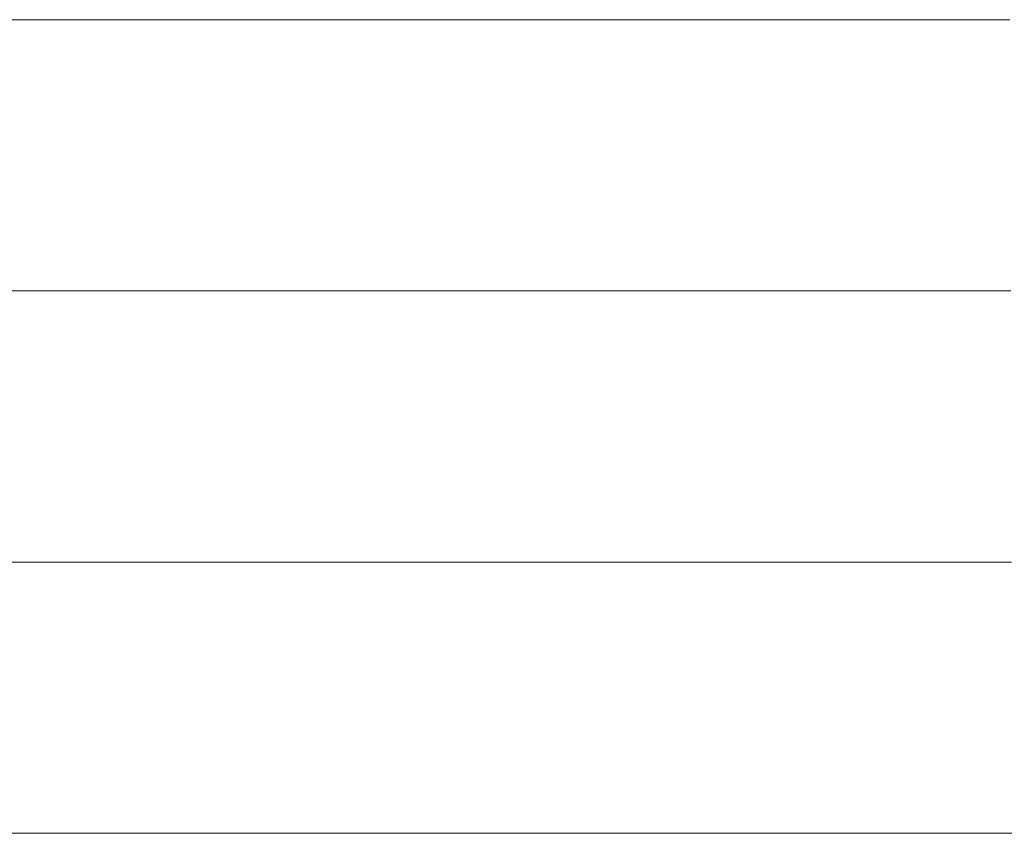
# Model space of a CAD drawing. Units: millimetres. Extents: x 0 to 7425, y 0 to 5250.
# Drawn here: x 5367 to 5383, y 271 to 284 of the extents above; entities that cross this region are included whole.
import ezdxf

# ---------------------------------------------------------------- set-up
doc = ezdxf.new("R2010")
doc.units = ezdxf.units.MM
doc.header["$MEASUREMENT"] = 0
doc.layers.add('(1) Shape lines', color=7, linetype='Continuous', lineweight=35)

# ---------------------------------------------------------------- blocks, each defined once
blk = doc.blocks.new('HATCH_934_c0651789-ba4a-41de-8843-b40bb8accbde')
at = {"layer": '(1) Shape lines', "color": 0, "lineweight": 9}
for p, q in [((5368.645, 284.375), (5363.045, 284.375)), ((5368.645, 280), (5363.452, 280)), ((5368.645, 275.625), (5363.859, 275.625)), ((5368.645, 271.25), (5364.266, 271.25))]:
    blk.add_line(p, q, dxfattribs=at)
blk = doc.blocks.new('HATCH_936_42f2ed7d-19f7-4b97-a97a-7d30ab323b53')
at = {"layer": '(1) Shape lines', "color": 0, "lineweight": 9}
for p, q in [((5368.664, 284.375), (5368.645, 284.375)), ((5368.666, 280), (5368.645, 280)), ((5368.668, 275.625), (5368.645, 275.625)), ((5368.67, 271.25), (5368.645, 271.25))]:
    blk.add_line(p, q, dxfattribs=at)
blk = doc.blocks.new('HATCH_937_b2c6f4a3-07b2-4ebf-bd4a-20872ed811fb')
at = {"layer": '(1) Shape lines', "color": 0, "lineweight": 9}
for p, q in [((5368.691, 284.375), (5368.664, 284.375)), ((5368.691, 280), (5368.666, 280)), ((5368.691, 275.625), (5368.668, 275.625)), ((5368.691, 271.25), (5368.67, 271.25))]:
    blk.add_line(p, q, dxfattribs=at)
blk = doc.blocks.new('HATCH_940_74ba01ad-8753-4ab0-b892-cae12d8f45e0')
at = {"layer": '(1) Shape lines', "color": 0, "lineweight": 9}
for p, q in [((5368.696, 284.375), (5368.691, 284.375)), ((5368.697, 280), (5368.691, 280)), ((5368.698, 275.625), (5368.691, 275.625)), ((5368.698, 271.25), (5368.691, 271.25))]:
    blk.add_line(p, q, dxfattribs=at)
blk = doc.blocks.new('HATCH_941_a0a729ae-c494-454b-a447-a56e2f6b443b')
at = {"layer": '(1) Shape lines', "color": 0, "lineweight": 9}
for p, q in [((5368.704, 284.375), (5368.696, 284.375)), ((5368.704, 280), (5368.697, 280)), ((5368.704, 275.625), (5368.698, 275.625)), ((5368.704, 271.25), (5368.698, 271.25))]:
    blk.add_line(p, q, dxfattribs=at)
blk = doc.blocks.new('HATCH_944_95127540-d4b2-411d-93bc-2421c9bc8a49')
at = {"layer": '(1) Shape lines', "color": 0, "lineweight": 9}
for p, q in [((5368.791, 284.375), (5368.704, 284.375)), ((5368.8, 280), (5368.704, 280)), ((5368.809, 275.625), (5368.704, 275.625)), ((5368.818, 271.25), (5368.704, 271.25))]:
    blk.add_line(p, q, dxfattribs=at)
blk = doc.blocks.new('HATCH_945_3aa43b7d-dbe0-4cd6-90fc-5db2349f921b')
at = {"layer": '(1) Shape lines', "color": 0, "lineweight": 9}
for p, q in [((5368.915, 284.375), (5368.791, 284.375)), ((5368.915, 280), (5368.8, 280)), ((5368.915, 275.625), (5368.809, 275.625)), ((5368.915, 271.25), (5368.818, 271.25))]:
    blk.add_line(p, q, dxfattribs=at)
blk = doc.blocks.new('HATCH_948_7fce99d7-1293-43a0-a2b5-9e73db284218')
at = {"layer": '(1) Shape lines', "color": 0, "lineweight": 9}
for p, q in [((5368.93, 284.375), (5368.915, 284.375)), ((5368.932, 280), (5368.915, 280)), ((5368.934, 275.625), (5368.915, 275.625)), ((5368.935, 271.25), (5368.915, 271.25))]:
    blk.add_line(p, q, dxfattribs=at)
blk = doc.blocks.new('HATCH_949_f582e401-e622-4a4f-92ee-8dc311366fa3')
at = {"layer": '(1) Shape lines', "color": 0, "lineweight": 9}
for p, q in [((5368.952, 284.375), (5368.93, 284.375)), ((5368.952, 280), (5368.932, 280)), ((5368.952, 275.625), (5368.934, 275.625)), ((5368.952, 271.25), (5368.935, 271.25))]:
    blk.add_line(p, q, dxfattribs=at)
blk = doc.blocks.new('HATCH_952_5e30658e-db26-4339-9d05-a84af556be1e')
at = {"layer": '(1) Shape lines', "color": 0, "lineweight": 9}
for p, q in [((5369.153, 284.375), (5368.952, 284.375)), ((5369.174, 280), (5368.952, 280)), ((5369.195, 275.625), (5368.952, 275.625)), ((5369.216, 271.25), (5368.952, 271.25))]:
    blk.add_line(p, q, dxfattribs=at)
blk = doc.blocks.new('HATCH_953_a6954fa4-c7d5-4cdf-823b-77f4dc5631d3')
at = {"layer": '(1) Shape lines', "color": 0, "lineweight": 9}
for p, q in [((5369.448, 284.375), (5369.153, 284.375)), ((5369.448, 280), (5369.174, 280)), ((5369.448, 275.625), (5369.195, 275.625)), ((5369.448, 271.25), (5369.216, 271.25))]:
    blk.add_line(p, q, dxfattribs=at)
blk = doc.blocks.new('HATCH_956_6855eb3e-9a10-4b2b-a995-3d369b9c88f2')
at = {"layer": '(1) Shape lines', "color": 0, "lineweight": 9}
for p, q in [((5369.468, 284.375), (5369.448, 284.375)), ((5369.47, 280), (5369.448, 280)), ((5369.472, 275.625), (5369.448, 275.625)), ((5369.474, 271.25), (5369.448, 271.25))]:
    blk.add_line(p, q, dxfattribs=at)
blk = doc.blocks.new('HATCH_957_41f1e3b0-ba30-4a2a-9a42-cebbc36b6083')
at = {"layer": '(1) Shape lines', "color": 0, "lineweight": 9}
for p, q in [((5369.498, 284.375), (5369.468, 284.375)), ((5369.498, 280), (5369.47, 280)), ((5369.498, 275.625), (5369.472, 275.625)), ((5369.498, 271.25), (5369.474, 271.25))]:
    blk.add_line(p, q, dxfattribs=at)
blk = doc.blocks.new('HATCH_960_de24b4e9-9662-49ac-8899-b270720805fa')
at = {"layer": '(1) Shape lines', "color": 0, "lineweight": 9}
for p, q in [((5369.86, 284.375), (5369.498, 284.375)), ((5369.899, 280), (5369.498, 280)), ((5369.937, 275.625), (5369.498, 275.625)), ((5369.976, 271.25), (5369.498, 271.25))]:
    blk.add_line(p, q, dxfattribs=at)
blk = doc.blocks.new('HATCH_961_5374f37a-44f4-410b-aff6-e71762c8f421')
at = {"layer": '(1) Shape lines', "color": 0, "lineweight": 9}
for p, q in [((5370.419, 284.375), (5369.86, 284.375)), ((5370.419, 280), (5369.899, 280)), ((5370.419, 275.625), (5369.937, 275.625)), ((5370.419, 271.25), (5369.976, 271.25))]:
    blk.add_line(p, q, dxfattribs=at)
blk = doc.blocks.new('HATCH_964_4c6551ba-ebe1-4184-a729-639b717f9836')
at = {"layer": '(1) Shape lines', "color": 0, "lineweight": 9}
for p, q in [((5370.43, 284.375), (5370.419, 284.375)), ((5370.432, 280), (5370.419, 280)), ((5370.433, 275.625), (5370.419, 275.625)), ((5370.434, 271.25), (5370.419, 271.25))]:
    blk.add_line(p, q, dxfattribs=at)
blk = doc.blocks.new('HATCH_965_3d4ee982-48ba-4f34-8347-b9dfdbcc2f25')
at = {"layer": '(1) Shape lines', "color": 0, "lineweight": 9}
for p, q in [((5370.449, 284.375), (5370.43, 284.375)), ((5370.449, 280), (5370.432, 280)), ((5370.449, 275.625), (5370.433, 275.625)), ((5370.449, 271.25), (5370.434, 271.25))]:
    blk.add_line(p, q, dxfattribs=at)
blk = doc.blocks.new('HATCH_968_be687275-7922-47e4-8d05-905f3c54e21d')
at = {"layer": '(1) Shape lines', "color": 0, "lineweight": 9}
for p, q in [((5370.699, 284.375), (5370.449, 284.375)), ((5370.727, 280), (5370.449, 280)), ((5370.754, 275.625), (5370.449, 275.625)), ((5370.782, 271.25), (5370.449, 271.25))]:
    blk.add_line(p, q, dxfattribs=at)
blk = doc.blocks.new('HATCH_969_aaf7d3b7-b434-47c7-871d-f60cbfdb69c9')
at = {"layer": '(1) Shape lines', "color": 0, "lineweight": 9}
for p, q in [((5371.109, 284.375), (5370.699, 284.375)), ((5371.109, 280), (5370.727, 280)), ((5371.109, 275.625), (5370.754, 275.625)), ((5371.109, 271.25), (5370.782, 271.25))]:
    blk.add_line(p, q, dxfattribs=at)
blk = doc.blocks.new('HATCH_972_15dd11b5-6bd6-44e0-8eee-6fcd858c7fbc')
at = {"layer": '(1) Shape lines', "color": 0, "lineweight": 9}
for p, q in [((5371.11, 284.375), (5371.109, 284.375)), ((5371.11, 280), (5371.109, 280)), ((5371.11, 275.625), (5371.109, 275.625)), ((5371.11, 271.25), (5371.109, 271.25))]:
    blk.add_line(p, q, dxfattribs=at)
blk = doc.blocks.new('HATCH_973_cdf20977-08b1-447a-8cf6-2f43b854033e')
at = {"layer": '(1) Shape lines', "color": 0, "lineweight": 9}
for p, q in [((5371.111, 284.375), (5371.11, 284.375)), ((5371.111, 280), (5371.11, 280)), ((5371.111, 275.625), (5371.11, 275.625)), ((5371.111, 271.25), (5371.11, 271.25))]:
    blk.add_line(p, q, dxfattribs=at)
blk = doc.blocks.new('HATCH_976_30c9a3c3-8939-4cd3-b26e-1ffaabdcc651')
at = {"layer": '(1) Shape lines', "color": 0, "lineweight": 9}
for p, q in [((5371.405, 284.375), (5371.111, 284.375)), ((5371.438, 280), (5371.111, 280)), ((5371.472, 275.625), (5371.111, 275.625)), ((5371.506, 271.25), (5371.111, 271.25))]:
    blk.add_line(p, q, dxfattribs=at)
blk = doc.blocks.new('HATCH_977_1dd8d9aa-bd83-45cc-ab4f-d018cac79fd8')
at = {"layer": '(1) Shape lines', "color": 0, "lineweight": 9}
for p, q in [((5371.914, 284.375), (5371.405, 284.375)), ((5371.914, 280), (5371.438, 280)), ((5371.914, 275.625), (5371.472, 275.625)), ((5371.914, 271.25), (5371.506, 271.25))]:
    blk.add_line(p, q, dxfattribs=at)
blk = doc.blocks.new('HATCH_980_08f8446a-5741-42db-a2a8-02b2a47af883')
at = {"layer": '(1) Shape lines', "color": 0, "lineweight": 9}
for p, q in [((5371.93, 284.375), (5371.914, 284.375)), ((5371.931, 280), (5371.914, 280)), ((5371.933, 275.625), (5371.914, 275.625)), ((5371.935, 271.25), (5371.914, 271.25))]:
    blk.add_line(p, q, dxfattribs=at)
blk = doc.blocks.new('HATCH_981_136f57a1-4196-43b2-9800-31c1fef180ae')
at = {"layer": '(1) Shape lines', "color": 0, "lineweight": 9}
for p, q in [((5371.958, 284.375), (5371.93, 284.375)), ((5371.958, 280), (5371.931, 280)), ((5371.958, 275.625), (5371.933, 275.625)), ((5371.958, 271.25), (5371.935, 271.25))]:
    blk.add_line(p, q, dxfattribs=at)
blk = doc.blocks.new('HATCH_984_06ef2080-e749-423f-a787-1160a869b755')
at = {"layer": '(1) Shape lines', "color": 0, "lineweight": 9}
for p, q in [((5372.258, 284.375), (5371.958, 284.375)), ((5372.294, 280), (5371.958, 280)), ((5372.33, 275.625), (5371.958, 275.625)), ((5372.366, 271.25), (5371.958, 271.25))]:
    blk.add_line(p, q, dxfattribs=at)
blk = doc.blocks.new('HATCH_985_660d3adc-00f9-4eef-918f-87b69b2c6037')
at = {"layer": '(1) Shape lines', "color": 0, "lineweight": 9}
for p, q in [((5372.814, 284.375), (5372.258, 284.375)), ((5372.814, 280), (5372.294, 280)), ((5372.814, 275.625), (5372.33, 275.625)), ((5372.814, 271.25), (5372.366, 271.25))]:
    blk.add_line(p, q, dxfattribs=at)
blk = doc.blocks.new('HATCH_988_34d101d9-6406-4fe7-9d1d-96560862dc33')
at = {"layer": '(1) Shape lines', "color": 0, "lineweight": 9}
for p, q in [((5372.834, 284.375), (5372.814, 284.375)), ((5372.837, 280), (5372.814, 280)), ((5372.839, 275.625), (5372.814, 275.625)), ((5372.842, 271.25), (5372.814, 271.25))]:
    blk.add_line(p, q, dxfattribs=at)
blk = doc.blocks.new('HATCH_989_8a9b81b1-6a5d-47f5-8806-d244fd1e9af4')
at = {"layer": '(1) Shape lines', "color": 0, "lineweight": 9}
for p, q in [((5372.873, 284.375), (5372.834, 284.375)), ((5372.873, 280), (5372.837, 280)), ((5372.873, 275.625), (5372.839, 275.625)), ((5372.873, 271.25), (5372.842, 271.25))]:
    blk.add_line(p, q, dxfattribs=at)
blk = doc.blocks.new('HATCH_992_2c9753ec-767c-4b34-8343-5a7ae2063d48')
at = {"layer": '(1) Shape lines', "color": 0, "lineweight": 9}
for p, q in [((5372.91, 284.375), (5372.873, 284.375)), ((5372.914, 280), (5372.873, 280)), ((5372.919, 275.625), (5372.873, 275.625)), ((5372.923, 271.25), (5372.873, 271.25))]:
    blk.add_line(p, q, dxfattribs=at)
blk = doc.blocks.new('HATCH_993_4e3334d7-2836-4ae8-9503-71b682296207')
at = {"layer": '(1) Shape lines', "color": 0, "lineweight": 9}
for p, q in [((5372.981, 284.375), (5372.91, 284.375)), ((5372.981, 280), (5372.914, 280)), ((5372.981, 275.625), (5372.919, 275.625)), ((5372.981, 271.25), (5372.923, 271.25))]:
    blk.add_line(p, q, dxfattribs=at)
blk = doc.blocks.new('HATCH_996_db53fb30-5af2-4e20-ad04-7a974359e94d')
at = {"layer": '(1) Shape lines', "color": 0, "lineweight": 9}
for p, q in [((5373.041, 284.375), (5372.981, 284.375)), ((5373.049, 280), (5372.981, 280)), ((5373.056, 275.625), (5372.981, 275.625)), ((5373.064, 271.25), (5372.981, 271.25))]:
    blk.add_line(p, q, dxfattribs=at)
blk = doc.blocks.new('HATCH_997_9ba2f50d-8f34-4bfa-89e1-597dd5dee094')
at = {"layer": '(1) Shape lines', "color": 0, "lineweight": 9}
for p, q in [((5373.158, 284.375), (5373.041, 284.375)), ((5373.158, 280), (5373.049, 280)), ((5373.158, 275.625), (5373.056, 275.625)), ((5373.158, 271.25), (5373.064, 271.25))]:
    blk.add_line(p, q, dxfattribs=at)
blk = doc.blocks.new('HATCH_1000_29d1dcc2-4ff3-45b9-92fb-ea6e37c93568')
at = {"layer": '(1) Shape lines', "color": 0, "lineweight": 9}
for p, q in [((5373.452, 284.375), (5373.158, 284.375)), ((5373.488, 280), (5373.158, 280)), ((5373.524, 275.625), (5373.158, 275.625)), ((5373.56, 271.25), (5373.158, 271.25))]:
    blk.add_line(p, q, dxfattribs=at)
blk = doc.blocks.new('HATCH_1001_af548397-f8e8-40a1-a800-e8b4e481c1e0')
at = {"layer": '(1) Shape lines', "color": 0, "lineweight": 9}
for p, q in [((5374.001, 284.375), (5373.452, 284.375)), ((5374.001, 280), (5373.488, 280)), ((5374.001, 275.625), (5373.524, 275.625)), ((5374.001, 271.25), (5373.56, 271.25))]:
    blk.add_line(p, q, dxfattribs=at)
blk = doc.blocks.new('HATCH_1004_da50e372-6c49-4772-a41d-9e7fab57653b')
at = {"layer": '(1) Shape lines', "color": 0, "lineweight": 9}
for p, q in [((5374.07, 284.375), (5374.001, 284.375)), ((5374.079, 280), (5374.001, 280)), ((5374.087, 275.625), (5374.001, 275.625)), ((5374.095, 271.25), (5374.001, 271.25))]:
    blk.add_line(p, q, dxfattribs=at)
blk = doc.blocks.new('HATCH_1005_e2520537-9b0d-4d02-be0c-12687fdc8540')
at = {"layer": '(1) Shape lines', "color": 0, "lineweight": 9}
for p, q in [((5374.195, 284.375), (5374.07, 284.375)), ((5374.195, 280), (5374.079, 280)), ((5374.195, 275.625), (5374.087, 275.625)), ((5374.195, 271.25), (5374.095, 271.25))]:
    blk.add_line(p, q, dxfattribs=at)
blk = doc.blocks.new('HATCH_1008_2a12d345-0217-49eb-bbc5-186885da2722')
at = {"layer": '(1) Shape lines', "color": 0, "lineweight": 9}
for p, q in [((5374.607, 284.375), (5374.195, 284.375)), ((5374.655, 280), (5374.195, 280)), ((5374.703, 275.625), (5374.195, 275.625)), ((5374.751, 271.25), (5374.195, 271.25))]:
    blk.add_line(p, q, dxfattribs=at)
blk = doc.blocks.new('HATCH_1009_edcfbf6b-e0b5-41fe-a880-75843a8dffac')
at = {"layer": '(1) Shape lines', "color": 0, "lineweight": 9}
for p, q in [((5375.311, 284.375), (5374.607, 284.375)), ((5375.311, 280), (5374.655, 280)), ((5375.311, 275.625), (5374.703, 275.625)), ((5375.311, 271.25), (5374.751, 271.25))]:
    blk.add_line(p, q, dxfattribs=at)
blk = doc.blocks.new('HATCH_1012_27075af9-9f34-45fe-8e0c-a5ba83741b8b')
at = {"layer": '(1) Shape lines', "color": 0, "lineweight": 9}
for p, q in [((5375.428, 284.375), (5375.311, 284.375)), ((5375.441, 280), (5375.311, 280)), ((5375.454, 275.625), (5375.311, 275.625)), ((5375.467, 271.25), (5375.311, 271.25))]:
    blk.add_line(p, q, dxfattribs=at)
blk = doc.blocks.new('HATCH_1013_cbd9fed0-28c1-4f58-af59-277e91191615')
at = {"layer": '(1) Shape lines', "color": 0, "lineweight": 9}
for p, q in [((5375.616, 284.375), (5375.428, 284.375)), ((5375.616, 280), (5375.441, 280)), ((5375.616, 275.625), (5375.454, 275.625)), ((5375.616, 271.25), (5375.467, 271.25))]:
    blk.add_line(p, q, dxfattribs=at)
blk = doc.blocks.new('HATCH_1016_bd6def49-7fd8-4f73-acdc-eae9bf0f8279')
at = {"layer": '(1) Shape lines', "color": 0, "lineweight": 9}
for p, q in [((5376.091, 284.375), (5375.616, 284.375)), ((5376.143, 280), (5375.616, 280)), ((5376.195, 275.625), (5375.616, 275.625)), ((5376.247, 271.25), (5375.616, 271.25))]:
    blk.add_line(p, q, dxfattribs=at)
blk = doc.blocks.new('HATCH_1017_e4c71406-e9ce-4ecd-8bec-75c8a055d85c')
at = {"layer": '(1) Shape lines', "color": 0, "lineweight": 9}
for p, q in [((5376.817, 284.375), (5376.091, 284.375)), ((5376.817, 280), (5376.143, 280)), ((5376.817, 275.625), (5376.195, 275.625)), ((5376.817, 271.25), (5376.247, 271.25))]:
    blk.add_line(p, q, dxfattribs=at)
blk = doc.blocks.new('HATCH_1020_c7e0cb7b-2199-4fe3-863e-463d23591d78')
at = {"layer": '(1) Shape lines', "color": 0, "lineweight": 9}
for p, q in [((5377, 284.375), (5376.817, 284.375)), ((5377.019, 280), (5376.817, 280)), ((5377.038, 275.625), (5376.817, 275.625)), ((5377.056, 271.25), (5376.817, 271.25))]:
    blk.add_line(p, q, dxfattribs=at)
blk = doc.blocks.new('HATCH_1021_081ae8e8-0697-441a-a12b-9f4293d06c13')
at = {"layer": '(1) Shape lines', "color": 0, "lineweight": 9}
for p, q in [((5377.261, 284.375), (5377, 284.375)), ((5377.261, 280), (5377.019, 280)), ((5377.261, 275.625), (5377.038, 275.625)), ((5377.261, 271.25), (5377.056, 271.25))]:
    blk.add_line(p, q, dxfattribs=at)
blk = doc.blocks.new('HATCH_1024_c41f9680-c29f-4742-8182-05b99ac621f3')
at = {"layer": '(1) Shape lines', "color": 0, "lineweight": 9}
for p, q in [((5377.368, 284.375), (5377.261, 284.375)), ((5377.379, 280), (5377.261, 280)), ((5377.39, 275.625), (5377.261, 275.625)), ((5377.401, 271.25), (5377.261, 271.25))]:
    blk.add_line(p, q, dxfattribs=at)
blk = doc.blocks.new('HATCH_1025_01cd27e2-7e93-4cd4-bdff-2df443e359fd')
at = {"layer": '(1) Shape lines', "color": 0, "lineweight": 9}
for p, q in [((5377.517, 284.375), (5377.368, 284.375)), ((5377.517, 280), (5377.379, 280)), ((5377.517, 275.625), (5377.39, 275.625)), ((5377.517, 271.25), (5377.401, 271.25))]:
    blk.add_line(p, q, dxfattribs=at)
blk = doc.blocks.new('HATCH_1030_b5c59102-d5f1-4ffe-aa2e-be4a3e21a635')
at = {"layer": '(1) Shape lines', "color": 0, "lineweight": 9}
for p, q in [((5377.56, 284.375), (5377.517, 284.375)), ((5377.564, 280), (5377.517, 280)), ((5377.568, 275.625), (5377.517, 275.625)), ((5377.572, 271.25), (5377.517, 271.25))]:
    blk.add_line(p, q, dxfattribs=at)
blk = doc.blocks.new('HATCH_1031_2ecb7a1a-2598-44a9-8d43-2b56bdaab7e5')
at = {"layer": '(1) Shape lines', "color": 0, "lineweight": 9}
for p, q in [((5377.618, 284.375), (5377.56, 284.375)), ((5377.618, 280), (5377.564, 280)), ((5377.618, 275.625), (5377.568, 275.625)), ((5377.618, 271.25), (5377.572, 271.25))]:
    blk.add_line(p, q, dxfattribs=at)
blk = doc.blocks.new('HATCH_1036_03f7f78f-ee3b-42c2-b4e0-3ac23e2d80bf')
at = {"layer": '(1) Shape lines', "color": 0, "lineweight": 9}
for p, q in [((5377.622, 284.375), (5377.618, 284.375)), ((5377.623, 280), (5377.618, 280)), ((5377.623, 275.625), (5377.618, 275.625)), ((5377.623, 271.25), (5377.618, 271.25))]:
    blk.add_line(p, q, dxfattribs=at)
blk = doc.blocks.new('HATCH_1037_eccb2fbd-7483-4a54-8243-0255b1d98bc6')
at = {"layer": '(1) Shape lines', "color": 0, "lineweight": 9}
for p, q in [((5377.628, 284.375), (5377.622, 284.375)), ((5377.628, 280), (5377.623, 280)), ((5377.628, 275.625), (5377.623, 275.625)), ((5377.628, 271.25), (5377.623, 271.25))]:
    blk.add_line(p, q, dxfattribs=at)
blk = doc.blocks.new('HATCH_1042_8da6267b-2052-4ca1-bc61-9e025699c02f')
at = {"layer": '(1) Shape lines', "color": 0, "lineweight": 9}
for p, q in [((5377.698, 284.375), (5377.628, 284.375)), ((5377.705, 280), (5377.628, 280)), ((5377.712, 275.625), (5377.628, 275.625)), ((5377.719, 271.25), (5377.628, 271.25))]:
    blk.add_line(p, q, dxfattribs=at)
blk = doc.blocks.new('HATCH_1043_c4794048-fd61-4b67-a731-936d0ca491bf')
at = {"layer": '(1) Shape lines', "color": 0, "lineweight": 9}
for p, q in [((5377.794, 284.375), (5377.698, 284.375)), ((5377.794, 280), (5377.705, 280)), ((5377.794, 275.625), (5377.712, 275.625)), ((5377.794, 271.25), (5377.719, 271.25))]:
    blk.add_line(p, q, dxfattribs=at)
blk = doc.blocks.new('HATCH_1048_8b035a70-7421-4d07-8b21-6403d5257fb7')
at = {"layer": '(1) Shape lines', "color": 0, "lineweight": 9}
for p, q in [((5377.804, 284.375), (5377.794, 284.375)), ((5377.805, 280), (5377.794, 280)), ((5377.805, 275.625), (5377.794, 275.625)), ((5377.806, 271.25), (5377.794, 271.25))]:
    blk.add_line(p, q, dxfattribs=at)
blk = doc.blocks.new('HATCH_1049_4f8af042-4d03-489f-ad29-a46b8e2f63e2')
at = {"layer": '(1) Shape lines', "color": 0, "lineweight": 9}
for p, q in [((5377.817, 284.375), (5377.804, 284.375)), ((5377.817, 280), (5377.805, 280)), ((5377.817, 275.625), (5377.805, 275.625)), ((5377.817, 271.25), (5377.806, 271.25))]:
    blk.add_line(p, q, dxfattribs=at)
blk = doc.blocks.new('HATCH_1054_de9bc84f-f013-4e9a-8169-cd475811cc6f')
at = {"layer": '(1) Shape lines', "color": 0, "lineweight": 9}
for p, q in [((5377.937, 284.375), (5377.817, 284.375)), ((5377.948, 280), (5377.817, 280)), ((5377.96, 275.625), (5377.817, 275.625)), ((5377.972, 271.25), (5377.817, 271.25))]:
    blk.add_line(p, q, dxfattribs=at)
blk = doc.blocks.new('HATCH_1055_bd22c9c5-2421-4bb9-b5b8-98a56af61abb')
at = {"layer": '(1) Shape lines', "color": 0, "lineweight": 9}
for p, q in [((5378.097, 284.375), (5377.937, 284.375)), ((5378.097, 280), (5377.948, 280)), ((5378.097, 275.625), (5377.96, 275.625)), ((5378.097, 271.25), (5377.972, 271.25))]:
    blk.add_line(p, q, dxfattribs=at)
blk = doc.blocks.new('HATCH_1060_84d46234-55d4-4fcb-b6c6-fac8e122fbe2')
at = {"layer": '(1) Shape lines', "color": 0, "lineweight": 9}
for p, q in [((5378.115, 284.375), (5378.097, 284.375)), ((5378.117, 280), (5378.097, 280)), ((5378.119, 275.625), (5378.097, 275.625)), ((5378.12, 271.25), (5378.097, 271.25))]:
    blk.add_line(p, q, dxfattribs=at)
blk = doc.blocks.new('HATCH_1061_c135477b-f117-4c8c-8c8c-dda0ebbfae7e')
at = {"layer": '(1) Shape lines', "color": 0, "lineweight": 9}
for p, q in [((5378.139, 284.375), (5378.115, 284.375)), ((5378.139, 280), (5378.117, 280)), ((5378.139, 275.625), (5378.119, 275.625)), ((5378.139, 271.25), (5378.12, 271.25))]:
    blk.add_line(p, q, dxfattribs=at)
blk = doc.blocks.new('HATCH_1066_db80d316-68aa-4ebb-b541-8efcd8c36243')
at = {"layer": '(1) Shape lines', "color": 0, "lineweight": 9}
for p, q in [((5378.31, 284.375), (5378.139, 284.375)), ((5378.327, 280), (5378.139, 280)), ((5378.344, 275.625), (5378.139, 275.625)), ((5378.361, 271.25), (5378.139, 271.25))]:
    blk.add_line(p, q, dxfattribs=at)
blk = doc.blocks.new('HATCH_1067_202e0e17-fb25-4770-8328-3a4dd4baed91')
at = {"layer": '(1) Shape lines', "color": 0, "lineweight": 9}
for p, q in [((5378.532, 284.375), (5378.31, 284.375)), ((5378.532, 280), (5378.327, 280)), ((5378.532, 275.625), (5378.344, 275.625)), ((5378.532, 271.25), (5378.361, 271.25))]:
    blk.add_line(p, q, dxfattribs=at)
blk = doc.blocks.new('HATCH_1072_b3e7270a-efb9-427c-8c4a-7fd9de200acb')
at = {"layer": '(1) Shape lines', "color": 0, "lineweight": 9}
for p, q in [((5378.544, 284.375), (5378.532, 284.375)), ((5378.545, 280), (5378.532, 280)), ((5378.547, 275.625), (5378.532, 275.625)), ((5378.548, 271.25), (5378.532, 271.25))]:
    blk.add_line(p, q, dxfattribs=at)
blk = doc.blocks.new('HATCH_1073_899c2b55-89cd-4343-88d9-69829275d4cf')
at = {"layer": '(1) Shape lines', "color": 0, "lineweight": 9}
for p, q in [((5378.559, 284.375), (5378.544, 284.375)), ((5378.559, 280), (5378.545, 280)), ((5378.559, 275.625), (5378.547, 275.625)), ((5378.559, 271.25), (5378.548, 271.25))]:
    blk.add_line(p, q, dxfattribs=at)
blk = doc.blocks.new('HATCH_1078_e1aa1eb1-deee-45d6-8be7-dedfd2d7ac38')
at = {"layer": '(1) Shape lines', "color": 0, "lineweight": 9}
for p, q in [((5378.59, 284.375), (5378.559, 284.375)), ((5378.593, 280), (5378.559, 280)), ((5378.596, 275.625), (5378.559, 275.625)), ((5378.599, 271.25), (5378.559, 271.25))]:
    blk.add_line(p, q, dxfattribs=at)
blk = doc.blocks.new('HATCH_1079_11529bd2-9414-4b11-b3be-c58d22f6e844')
at = {"layer": '(1) Shape lines', "color": 0, "lineweight": 9}
for p, q in [((5378.629, 284.375), (5378.59, 284.375)), ((5378.629, 280), (5378.593, 280)), ((5378.629, 275.625), (5378.596, 275.625)), ((5378.629, 271.25), (5378.599, 271.25))]:
    blk.add_line(p, q, dxfattribs=at)
blk = doc.blocks.new('HATCH_1084_c6abe00f-e1a7-4d3e-833f-a595851bf5bd')
at = {"layer": '(1) Shape lines', "color": 0, "lineweight": 9}
for p, q in [((5378.858, 284.375), (5378.629, 284.375)), ((5378.881, 280), (5378.629, 280)), ((5378.903, 275.625), (5378.629, 275.625)), ((5378.925, 271.25), (5378.629, 271.25))]:
    blk.add_line(p, q, dxfattribs=at)
blk = doc.blocks.new('HATCH_1085_0ffcb6e8-b953-46a4-8a30-34cd93109bb2')
at = {"layer": '(1) Shape lines', "color": 0, "lineweight": 9}
for p, q in [((5379.145, 284.375), (5378.858, 284.375)), ((5379.145, 280), (5378.881, 280)), ((5379.145, 275.625), (5378.903, 275.625)), ((5379.145, 271.25), (5378.925, 271.25))]:
    blk.add_line(p, q, dxfattribs=at)
blk = doc.blocks.new('HATCH_1090_35184a96-8805-4a10-adb8-60b09f55fdbe')
at = {"layer": '(1) Shape lines', "color": 0, "lineweight": 9}
for p, q in [((5379.176, 284.375), (5379.145, 284.375)), ((5379.179, 280), (5379.145, 280)), ((5379.182, 275.625), (5379.145, 275.625)), ((5379.185, 271.25), (5379.145, 271.25))]:
    blk.add_line(p, q, dxfattribs=at)
blk = doc.blocks.new('HATCH_1091_c050437b-d77e-4cdf-ab6e-4c74e4161d51')
at = {"layer": '(1) Shape lines', "color": 0, "lineweight": 9}
for p, q in [((5379.215, 284.375), (5379.176, 284.375)), ((5379.215, 280), (5379.179, 280)), ((5379.215, 275.625), (5379.182, 275.625)), ((5379.215, 271.25), (5379.185, 271.25))]:
    blk.add_line(p, q, dxfattribs=at)
blk = doc.blocks.new('HATCH_1096_e3ee9b59-b0cd-49aa-9864-1828a9830bf9')
at = {"layer": '(1) Shape lines', "color": 0, "lineweight": 9}
for p, q in [((5379.262, 284.375), (5379.215, 284.375)), ((5379.266, 280), (5379.215, 280)), ((5379.271, 275.625), (5379.215, 275.625)), ((5379.275, 271.25), (5379.215, 271.25))]:
    blk.add_line(p, q, dxfattribs=at)
blk = doc.blocks.new('HATCH_1097_12c50d71-002f-4a68-8b0b-e8cda5e6f454')
at = {"layer": '(1) Shape lines', "color": 0, "lineweight": 9}
for p, q in [((5379.319, 284.375), (5379.262, 284.375)), ((5379.319, 280), (5379.266, 280)), ((5379.319, 275.625), (5379.271, 275.625)), ((5379.319, 271.25), (5379.275, 271.25))]:
    blk.add_line(p, q, dxfattribs=at)
blk = doc.blocks.new('HATCH_1102_72b905f2-4f5b-40d9-9f7f-290da7d07dd1')
at = {"layer": '(1) Shape lines', "color": 0, "lineweight": 9}
for p, q in [((5379.676, 284.375), (5379.319, 284.375)), ((5379.71, 280), (5379.319, 280)), ((5379.743, 275.625), (5379.319, 275.625)), ((5379.777, 271.25), (5379.319, 271.25))]:
    blk.add_line(p, q, dxfattribs=at)
blk = doc.blocks.new('HATCH_1103_0c5683a1-1f09-4e8b-adbf-9e730aa1e560')
at = {"layer": '(1) Shape lines', "color": 0, "lineweight": 9}
for p, q in [((5380.095, 284.375), (5379.676, 284.375)), ((5380.095, 280), (5379.71, 280)), ((5380.095, 275.625), (5379.743, 275.625)), ((5380.095, 271.25), (5379.777, 271.25))]:
    blk.add_line(p, q, dxfattribs=at)
blk = doc.blocks.new('HATCH_1108_26d1746f-7d86-4be1-8df8-ca61a22118ea')
at = {"layer": '(1) Shape lines', "color": 0, "lineweight": 9}
for p, q in [((5380.165, 284.375), (5380.095, 284.375)), ((5380.171, 280), (5380.095, 280)), ((5380.177, 275.625), (5380.095, 275.625)), ((5380.184, 271.25), (5380.095, 271.25))]:
    blk.add_line(p, q, dxfattribs=at)
blk = doc.blocks.new('HATCH_1109_d9a20935-ba83-42cb-9c6c-424c01458147')
at = {"layer": '(1) Shape lines', "color": 0, "lineweight": 9}
for p, q in [((5380.243, 284.375), (5380.165, 284.375)), ((5380.243, 280), (5380.171, 280)), ((5380.243, 275.625), (5380.177, 275.625)), ((5380.243, 271.25), (5380.184, 271.25))]:
    blk.add_line(p, q, dxfattribs=at)
blk = doc.blocks.new('HATCH_1114_7e710d9e-9ad2-41ef-99fe-6b4d8ef4fb29')
at = {"layer": '(1) Shape lines', "color": 0, "lineweight": 9}
for p, q in [((5380.351, 284.375), (5380.243, 284.375)), ((5380.361, 280), (5380.243, 280)), ((5380.37, 275.625), (5380.243, 275.625)), ((5380.38, 271.25), (5380.243, 271.25))]:
    blk.add_line(p, q, dxfattribs=at)
blk = doc.blocks.new('HATCH_1115_67137474-512f-4cad-a2d9-31a396bb06ae')
at = {"layer": '(1) Shape lines', "color": 0, "lineweight": 9}
for p, q in [((5380.471, 284.375), (5380.351, 284.375)), ((5380.471, 280), (5380.361, 280)), ((5380.471, 275.625), (5380.37, 275.625)), ((5380.471, 271.25), (5380.38, 271.25))]:
    blk.add_line(p, q, dxfattribs=at)
blk = doc.blocks.new('HATCH_1120_c9303491-55e8-4eb9-b86c-6089cbbdfbaf')
at = {"layer": '(1) Shape lines', "color": 0, "lineweight": 9}
for p, q in [((5380.838, 284.375), (5380.471, 284.375)), ((5380.871, 280), (5380.471, 280)), ((5380.904, 275.625), (5380.471, 275.625)), ((5380.937, 271.25), (5380.471, 271.25))]:
    blk.add_line(p, q, dxfattribs=at)
blk = doc.blocks.new('HATCH_1121_8eb5401b-7fa7-4230-ad83-f9eef51b5688')
at = {"layer": '(1) Shape lines', "color": 0, "lineweight": 9}
for p, q in [((5381.234, 284.375), (5380.838, 284.375)), ((5381.234, 280), (5380.871, 280)), ((5381.234, 275.625), (5380.904, 275.625)), ((5381.234, 271.25), (5380.937, 271.25))]:
    blk.add_line(p, q, dxfattribs=at)
blk = doc.blocks.new('HATCH_1126_2d03f83e-b55d-45ae-a3b9-bf298b454456')
at = {"layer": '(1) Shape lines', "color": 0, "lineweight": 9}
for p, q in [((5381.259, 284.375), (5381.234, 284.375)), ((5381.261, 280), (5381.234, 280)), ((5381.263, 275.625), (5381.234, 275.625)), ((5381.265, 271.25), (5381.234, 271.25))]:
    blk.add_line(p, q, dxfattribs=at)
blk = doc.blocks.new('HATCH_1127_af243702-7b78-411a-aa14-928048304022')
at = {"layer": '(1) Shape lines', "color": 0, "lineweight": 9}
for p, q in [((5381.285, 284.375), (5381.259, 284.375)), ((5381.285, 280), (5381.261, 280)), ((5381.285, 275.625), (5381.263, 275.625)), ((5381.285, 271.25), (5381.265, 271.25))]:
    blk.add_line(p, q, dxfattribs=at)
blk = doc.blocks.new('HATCH_1132_8342e31d-5e8b-4018-b6c6-048efa19c977')
at = {"layer": '(1) Shape lines', "color": 0, "lineweight": 9}
for p, q in [((5381.359, 284.375), (5381.285, 284.375)), ((5381.365, 280), (5381.285, 280)), ((5381.372, 275.625), (5381.285, 275.625)), ((5381.378, 271.25), (5381.285, 271.25))]:
    blk.add_line(p, q, dxfattribs=at)
blk = doc.blocks.new('HATCH_1133_8bf8a5a0-6cc4-45bc-986f-cae802d53d76')
at = {"layer": '(1) Shape lines', "color": 0, "lineweight": 9}
for p, q in [((5381.436, 284.375), (5381.359, 284.375)), ((5381.436, 280), (5381.365, 280)), ((5381.436, 275.625), (5381.372, 275.625)), ((5381.436, 271.25), (5381.378, 271.25))]:
    blk.add_line(p, q, dxfattribs=at)
blk = doc.blocks.new('HATCH_1138_03d91371-0a84-4dd6-9114-022ad763fe6f')
at = {"layer": '(1) Shape lines', "color": 0, "lineweight": 9}
for p, q in [((5381.819, 284.375), (5381.436, 284.375)), ((5381.852, 280), (5381.436, 280)), ((5381.886, 275.625), (5381.436, 275.625)), ((5381.919, 271.25), (5381.436, 271.25))]:
    blk.add_line(p, q, dxfattribs=at)
blk = doc.blocks.new('HATCH_1139_454b0c45-cc81-4760-ba9e-c91aec0f2c83')
at = {"layer": '(1) Shape lines', "color": 0, "lineweight": 9}
for p, q in [((5382.203, 284.375), (5381.819, 284.375)), ((5382.203, 280), (5381.852, 280)), ((5382.203, 275.625), (5381.886, 275.625)), ((5382.203, 271.25), (5381.919, 271.25))]:
    blk.add_line(p, q, dxfattribs=at)
blk = doc.blocks.new('HATCH_1144_388f59ff-38b7-4a16-8f4f-cd6a917f7451')
at = {"layer": '(1) Shape lines', "color": 0, "lineweight": 9}
for p, q in [((5382.352, 284.375), (5382.203, 284.375)), ((5382.364, 280), (5382.203, 280)), ((5382.377, 275.625), (5382.203, 275.625)), ((5382.389, 271.25), (5382.203, 271.25))]:
    blk.add_line(p, q, dxfattribs=at)
blk = doc.blocks.new('HATCH_1145_adf5d106-fac3-4b35-a022-8d17f982b7b6')
at = {"layer": '(1) Shape lines', "color": 0, "lineweight": 9}
for p, q in [((5382.495, 284.375), (5382.352, 284.375)), ((5382.495, 280), (5382.364, 280)), ((5382.495, 275.625), (5382.377, 275.625)), ((5382.495, 271.25), (5382.389, 271.25))]:
    blk.add_line(p, q, dxfattribs=at)
blk = doc.blocks.new('HATCH_1150_1dddd32b-317e-4a5e-888a-c8945dfef1a9')
at = {"layer": '(1) Shape lines', "color": 0, "lineweight": 9}
for p, q in [((5382.746, 284.375), (5382.495, 284.375)), ((5382.767, 280), (5382.495, 280)), ((5382.788, 275.625), (5382.495, 275.625)), ((5382.809, 271.25), (5382.495, 271.25))]:
    blk.add_line(p, q, dxfattribs=at)
blk = doc.blocks.new('HATCH_1151_73a6b6d1-13b0-48f4-a989-c3f5a94a4ec6')
at = {"layer": '(1) Shape lines', "color": 0, "lineweight": 9}
for p, q in [((5382.981, 284.375), (5382.746, 284.375)), ((5382.981, 280), (5382.767, 280)), ((5382.981, 275.625), (5382.788, 275.625)), ((5382.981, 271.25), (5382.809, 271.25))]:
    blk.add_line(p, q, dxfattribs=at)
blk = doc.blocks.new('HATCH_1156_776b0e4d-aecc-4c8b-a0e9-c6f9bfb80d2d')
at = {"layer": '(1) Shape lines', "color": 0, "lineweight": 9}
for p, q in [((5383.159, 284.375), (5382.981, 284.375)), ((5383.174, 280), (5382.981, 280)), ((5383.188, 275.625), (5382.981, 275.625)), ((5383.203, 271.25), (5382.981, 271.25))]:
    blk.add_line(p, q, dxfattribs=at)
blk = doc.blocks.new('GROUP_0_6b1c0ce4-f7ce-49cc-a29b-e5b768b3287e')
at = {"layer": '(1) Shape lines', "color": 154, "linetype": 'ByBlock'}
for name in ['HATCH_934_c0651789-ba4a-41de-8843-b40bb8accbde', 'HATCH_1151_73a6b6d1-13b0-48f4-a989-c3f5a94a4ec6', 'HATCH_1156_776b0e4d-aecc-4c8b-a0e9-c6f9bfb80d2d', 'HATCH_1115_67137474-512f-4cad-a2d9-31a396bb06ae', 'HATCH_1120_c9303491-55e8-4eb9-b86c-6089cbbdfbaf', 'HATCH_1121_8eb5401b-7fa7-4230-ad83-f9eef51b5688', 'HATCH_1126_2d03f83e-b55d-45ae-a3b9-bf298b454456', 'HATCH_1127_af243702-7b78-411a-aa14-928048304022', 'HATCH_1132_8342e31d-5e8b-4018-b6c6-048efa19c977', 'HATCH_1133_8bf8a5a0-6cc4-45bc-986f-cae802d53d76', 'HATCH_1138_03d91371-0a84-4dd6-9114-022ad763fe6f', 'HATCH_1139_454b0c45-cc81-4760-ba9e-c91aec0f2c83', 'HATCH_1144_388f59ff-38b7-4a16-8f4f-cd6a917f7451', 'HATCH_1145_adf5d106-fac3-4b35-a022-8d17f982b7b6', 'HATCH_1150_1dddd32b-317e-4a5e-888a-c8945dfef1a9', 'HATCH_1043_c4794048-fd61-4b67-a731-936d0ca491bf', 'HATCH_1048_8b035a70-7421-4d07-8b21-6403d5257fb7', 'HATCH_1049_4f8af042-4d03-489f-ad29-a46b8e2f63e2', 'HATCH_1054_de9bc84f-f013-4e9a-8169-cd475811cc6f', 'HATCH_1055_bd22c9c5-2421-4bb9-b5b8-98a56af61abb', 'HATCH_1060_84d46234-55d4-4fcb-b6c6-fac8e122fbe2', 'HATCH_1061_c135477b-f117-4c8c-8c8c-dda0ebbfae7e', 'HATCH_1066_db80d316-68aa-4ebb-b541-8efcd8c36243', 'HATCH_1067_202e0e17-fb25-4770-8328-3a4dd4baed91', 'HATCH_1072_b3e7270a-efb9-427c-8c4a-7fd9de200acb', 'HATCH_1073_899c2b55-89cd-4343-88d9-69829275d4cf', 'HATCH_1078_e1aa1eb1-deee-45d6-8be7-dedfd2d7ac38', 'HATCH_1079_11529bd2-9414-4b11-b3be-c58d22f6e844', 'HATCH_1084_c6abe00f-e1a7-4d3e-833f-a595851bf5bd', 'HATCH_1085_0ffcb6e8-b953-46a4-8a30-34cd93109bb2', 'HATCH_1090_35184a96-8805-4a10-adb8-60b09f55fdbe', 'HATCH_1091_c050437b-d77e-4cdf-ab6e-4c74e4161d51', 'HATCH_1096_e3ee9b59-b0cd-49aa-9864-1828a9830bf9', 'HATCH_1097_12c50d71-002f-4a68-8b0b-e8cda5e6f454', 'HATCH_1102_72b905f2-4f5b-40d9-9f7f-290da7d07dd1', 'HATCH_1103_0c5683a1-1f09-4e8b-adbf-9e730aa1e560', 'HATCH_1108_26d1746f-7d86-4be1-8df8-ca61a22118ea', 'HATCH_1109_d9a20935-ba83-42cb-9c6c-424c01458147', 'HATCH_1114_7e710d9e-9ad2-41ef-99fe-6b4d8ef4fb29', 'HATCH_936_42f2ed7d-19f7-4b97-a97a-7d30ab323b53', 'HATCH_937_b2c6f4a3-07b2-4ebf-bd4a-20872ed811fb', 'HATCH_940_74ba01ad-8753-4ab0-b892-cae12d8f45e0', 'HATCH_941_a0a729ae-c494-454b-a447-a56e2f6b443b', 'HATCH_944_95127540-d4b2-411d-93bc-2421c9bc8a49', 'HATCH_945_3aa43b7d-dbe0-4cd6-90fc-5db2349f921b', 'HATCH_948_7fce99d7-1293-43a0-a2b5-9e73db284218', 'HATCH_949_f582e401-e622-4a4f-92ee-8dc311366fa3', 'HATCH_952_5e30658e-db26-4339-9d05-a84af556be1e', 'HATCH_953_a6954fa4-c7d5-4cdf-823b-77f4dc5631d3', 'HATCH_956_6855eb3e-9a10-4b2b-a995-3d369b9c88f2', 'HATCH_957_41f1e3b0-ba30-4a2a-9a42-cebbc36b6083', 'HATCH_960_de24b4e9-9662-49ac-8899-b270720805fa', 'HATCH_961_5374f37a-44f4-410b-aff6-e71762c8f421', 'HATCH_964_4c6551ba-ebe1-4184-a729-639b717f9836', 'HATCH_965_3d4ee982-48ba-4f34-8347-b9dfdbcc2f25', 'HATCH_968_be687275-7922-47e4-8d05-905f3c54e21d', 'HATCH_969_aaf7d3b7-b434-47c7-871d-f60cbfdb69c9', 'HATCH_1009_edcfbf6b-e0b5-41fe-a880-75843a8dffac', 'HATCH_1012_27075af9-9f34-45fe-8e0c-a5ba83741b8b', 'HATCH_1013_cbd9fed0-28c1-4f58-af59-277e91191615', 'HATCH_1016_bd6def49-7fd8-4f73-acdc-eae9bf0f8279', 'HATCH_1017_e4c71406-e9ce-4ecd-8bec-75c8a055d85c', 'HATCH_1020_c7e0cb7b-2199-4fe3-863e-463d23591d78', 'HATCH_1021_081ae8e8-0697-441a-a12b-9f4293d06c13', 'HATCH_1024_c41f9680-c29f-4742-8182-05b99ac621f3', 'HATCH_1025_01cd27e2-7e93-4cd4-bdff-2df443e359fd', 'HATCH_1030_b5c59102-d5f1-4ffe-aa2e-be4a3e21a635', 'HATCH_1031_2ecb7a1a-2598-44a9-8d43-2b56bdaab7e5', 'HATCH_1036_03f7f78f-ee3b-42c2-b4e0-3ac23e2d80bf', 'HATCH_1037_eccb2fbd-7483-4a54-8243-0255b1d98bc6', 'HATCH_1042_8da6267b-2052-4ca1-bc61-9e025699c02f', 'HATCH_972_15dd11b5-6bd6-44e0-8eee-6fcd858c7fbc', 'HATCH_973_cdf20977-08b1-447a-8cf6-2f43b854033e', 'HATCH_976_30c9a3c3-8939-4cd3-b26e-1ffaabdcc651', 'HATCH_977_1dd8d9aa-bd83-45cc-ab4f-d018cac79fd8', 'HATCH_980_08f8446a-5741-42db-a2a8-02b2a47af883', 'HATCH_981_136f57a1-4196-43b2-9800-31c1fef180ae', 'HATCH_984_06ef2080-e749-423f-a787-1160a869b755', 'HATCH_985_660d3adc-00f9-4eef-918f-87b69b2c6037', 'HATCH_988_34d101d9-6406-4fe7-9d1d-96560862dc33', 'HATCH_989_8a9b81b1-6a5d-47f5-8806-d244fd1e9af4', 'HATCH_992_2c9753ec-767c-4b34-8343-5a7ae2063d48', 'HATCH_993_4e3334d7-2836-4ae8-9503-71b682296207', 'HATCH_996_db53fb30-5af2-4e20-ad04-7a974359e94d', 'HATCH_997_9ba2f50d-8f34-4bfa-89e1-597dd5dee094', 'HATCH_1000_29d1dcc2-4ff3-45b9-92fb-ea6e37c93568', 'HATCH_1001_af548397-f8e8-40a1-a800-e8b4e481c1e0', 'HATCH_1004_da50e372-6c49-4772-a41d-9e7fab57653b', 'HATCH_1005_e2520537-9b0d-4d02-be0c-12687fdc8540', 'HATCH_1008_2a12d345-0217-49eb-bbc5-186885da2722']:
    blk.add_blockref(name, (0, 0), dxfattribs=at)

msp = doc.modelspace()

# ---------------------------------------------------------------- block references
at = {"color": 7, "linetype": 'ByBlock'}
msp.add_blockref('GROUP_0_6b1c0ce4-f7ce-49cc-a29b-e5b768b3287e', (0, 0), dxfattribs=at)

doc.saveas('drawing.dxf')
